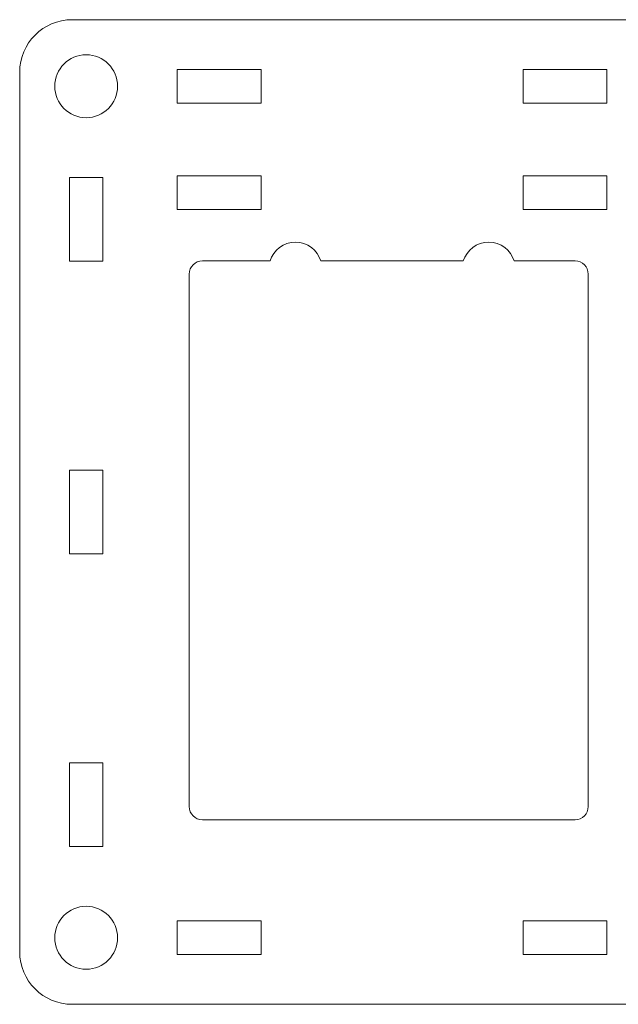
# Model space of a CAD drawing. Units: centimetres. Extents: x -54.2 to 23.5, y -37.5 to 14.3.
# Drawn here: x -22.3 to -16.6, y -34.8 to -25.4 of the extents above; entities that cross this region are included whole.
import ezdxf

# ---------------------------------------------------------------- set-up
doc = ezdxf.new("R2010")
doc.units = ezdxf.units.CM
doc.header["$MEASUREMENT"] = 0
doc.layers.add('Layer 1', color=7, linetype='Continuous')

msp = doc.modelspace()

# ---------------------------------------------------------------- linework, layer by layer
at = {"layer": 'Layer 1', "lineweight": 20}
for centre in [(-21.676, -26.026), (-21.676, -34.154)]:
    msp.add_ellipse(centre, major_axis=(0, 0.3), ratio=1, dxfattribs=at)
for points, knots in [([(0.42228, -34.28928), (0.42228, -34.28928), (0.42228, -25.89072), (0.42228, -25.89072), (0.42228, -25.89072), (0.42228, -25.61462), (0.19838, -25.39072), (-0.07772, -25.39072), (-0.07772, -25.39072), (-7.798, -25.39072), (-9.70675, -25.39072), (-21.81128, -25.39072), (-21.81128, -25.39072), (-22.08738, -25.39072), (-22.31128, -25.61462), (-22.31128, -25.89072), (-22.31128, -25.89072), (-22.31128, -25.89072), (-22.31128, -34.28928), (-22.31128, -34.28928), (-22.31128, -34.28928), (-22.31128, -34.56538), (-22.08738, -34.78928), (-21.81128, -34.78928), (-21.81128, -34.78928), (-21.81128, -34.78928), (-0.07772, -34.78928), (-0.07772, -34.78928), (-0.07772, -34.78928), (0.19838, -34.78928), (0.42228, -34.56538), (0.42228, -34.28928)], [0, 0, 0, 0, 0.125, 0.125, 0.125, 0.125, 0.25, 0.25, 0.25, 0.25, 0.375, 0.375, 0.375, 0.375, 0.5, 0.5, 0.5, 0.5, 0.625, 0.625, 0.625, 0.625, 0.75, 0.75, 0.75, 0.75, 0.875, 0.875, 0.875, 0.875, 1, 1, 1, 1]), ([(-17.832, -27.5145), (-17.71778, -27.5145), (-17.62115, -27.58993), (-17.58921, -27.69368), (-17.58921, -27.69368), (-17.58921, -27.69368), (-17.00692, -27.69368), (-17.00692, -27.69368), (-17.00692, -27.69368), (-16.93789, -27.69368), (-16.88192, -27.74965), (-16.88192, -27.81868), (-16.88192, -27.81868), (-16.88192, -27.81868), (-16.88192, -32.90235), (-16.88192, -32.90235), (-16.88192, -32.90235), (-16.88192, -32.97138), (-16.93789, -33.02735), (-17.00692, -33.02735), (-17.00692, -33.02735), (-17.00692, -33.02735), (-20.56658, -33.02735), (-20.56658, -33.02735), (-20.56658, -33.02735), (-20.63561, -33.02735), (-20.69158, -32.97138), (-20.69158, -32.90235), (-20.69158, -32.90235), (-20.69158, -32.90235), (-20.69158, -27.81868), (-20.69158, -27.81868), (-20.69158, -27.81868), (-20.69158, -27.74965), (-20.63561, -27.69368), (-20.56658, -27.69368), (-20.56658, -27.69368), (-20.56658, -27.69368), (-19.92079, -27.69368), (-19.92079, -27.69368), (-19.92079, -27.69368), (-19.88885, -27.58993), (-19.79222, -27.5145), (-19.678, -27.5145), (-19.678, -27.5145), (-19.56378, -27.5145), (-19.46715, -27.58993), (-19.43521, -27.69368), (-19.43521, -27.69368), (-19.43521, -27.69368), (-18.07479, -27.69368), (-18.07479, -27.69368), (-18.07479, -27.69368), (-18.04285, -27.58993), (-17.94622, -27.5145), (-17.832, -27.5145)], [0, 0, 0, 0, 0.0714286, 0.0714286, 0.0714286, 0.0714286, 0.1428571, 0.1428571, 0.1428571, 0.1428571, 0.2142857, 0.2142857, 0.2142857, 0.2142857, 0.2857143, 0.2857143, 0.2857143, 0.2857143, 0.3571429, 0.3571429, 0.3571429, 0.3571429, 0.4285714, 0.4285714, 0.4285714, 0.4285714, 0.5, 0.5, 0.5, 0.5, 0.5714286, 0.5714286, 0.5714286, 0.5714286, 0.6428571, 0.6428571, 0.6428571, 0.6428571, 0.7142857, 0.7142857, 0.7142857, 0.7142857, 0.7857143, 0.7857143, 0.7857143, 0.7857143, 0.8571429, 0.8571429, 0.8571429, 0.8571429, 0.9285714, 0.9285714, 0.9285714, 0.9285714, 1, 1, 1, 1])]:
    msp.add_open_spline(points, degree=3, knots=knots, dxfattribs=at)
at = {"layer": 'Layer 1', "lineweight": 9}
for points in [[(-20.806, -25.866), (-20.806, -25.866), (-20.006, -25.866), (-20.006, -25.866), (-20.006, -25.866), (-20.006, -25.866), (-20.006, -26.186), (-20.006, -26.186), (-20.006, -26.186), (-20.006, -26.186), (-20.806, -26.186), (-20.806, -26.186), (-20.806, -26.186), (-20.806, -26.186), (-20.806, -25.866), (-20.806, -25.866)], [(-17.504, -25.866), (-17.504, -25.866), (-16.704, -25.866), (-16.704, -25.866), (-16.704, -25.866), (-16.704, -25.866), (-16.704, -26.186), (-16.704, -26.186), (-16.704, -26.186), (-16.704, -26.186), (-17.504, -26.186), (-17.504, -26.186), (-17.504, -26.186), (-17.504, -26.186), (-17.504, -25.866), (-17.504, -25.866)], [(-21.836, -27.696), (-21.836, -27.696), (-21.836, -26.896), (-21.836, -26.896), (-21.836, -26.896), (-21.836, -26.896), (-21.516, -26.896), (-21.516, -26.896), (-21.516, -26.896), (-21.516, -26.896), (-21.516, -27.696), (-21.516, -27.696), (-21.516, -27.696), (-21.516, -27.696), (-21.836, -27.696), (-21.836, -27.696)], [(-20.806, -26.882), (-20.806, -26.882), (-20.006, -26.882), (-20.006, -26.882), (-20.006, -26.882), (-20.006, -26.882), (-20.006, -27.202), (-20.006, -27.202), (-20.006, -27.202), (-20.006, -27.202), (-20.806, -27.202), (-20.806, -27.202), (-20.806, -27.202), (-20.806, -27.202), (-20.806, -26.882), (-20.806, -26.882)], [(-17.504, -26.882), (-17.504, -26.882), (-16.704, -26.882), (-16.704, -26.882), (-16.704, -26.882), (-16.704, -26.882), (-16.704, -27.202), (-16.704, -27.202), (-16.704, -27.202), (-16.704, -27.202), (-17.504, -27.202), (-17.504, -27.202), (-17.504, -27.202), (-17.504, -27.202), (-17.504, -26.882), (-17.504, -26.882)], [(-21.836, -30.49), (-21.836, -30.49), (-21.836, -29.69), (-21.836, -29.69), (-21.836, -29.69), (-21.836, -29.69), (-21.516, -29.69), (-21.516, -29.69), (-21.516, -29.69), (-21.516, -29.69), (-21.516, -30.49), (-21.516, -30.49), (-21.516, -30.49), (-21.516, -30.49), (-21.836, -30.49), (-21.836, -30.49)], [(-21.836, -33.284), (-21.836, -33.284), (-21.836, -32.484), (-21.836, -32.484), (-21.836, -32.484), (-21.836, -32.484), (-21.516, -32.484), (-21.516, -32.484), (-21.516, -32.484), (-21.516, -32.484), (-21.516, -33.284), (-21.516, -33.284), (-21.516, -33.284), (-21.516, -33.284), (-21.836, -33.284), (-21.836, -33.284)], [(-20.806, -33.994), (-20.806, -33.994), (-20.006, -33.994), (-20.006, -33.994), (-20.006, -33.994), (-20.006, -33.994), (-20.006, -34.314), (-20.006, -34.314), (-20.006, -34.314), (-20.006, -34.314), (-20.806, -34.314), (-20.806, -34.314), (-20.806, -34.314), (-20.806, -34.314), (-20.806, -33.994), (-20.806, -33.994)], [(-17.504, -33.994), (-17.504, -33.994), (-16.704, -33.994), (-16.704, -33.994), (-16.704, -33.994), (-16.704, -33.994), (-16.704, -34.314), (-16.704, -34.314), (-16.704, -34.314), (-16.704, -34.314), (-17.504, -34.314), (-17.504, -34.314), (-17.504, -34.314), (-17.504, -34.314), (-17.504, -33.994), (-17.504, -33.994)]]:
    msp.add_open_spline(points, degree=3, knots=[0, 0, 0, 0, 0.25, 0.25, 0.25, 0.25, 0.5, 0.5, 0.5, 0.5, 0.75, 0.75, 0.75, 0.75, 1, 1, 1, 1], dxfattribs=at)

doc.saveas('drawing.dxf')
